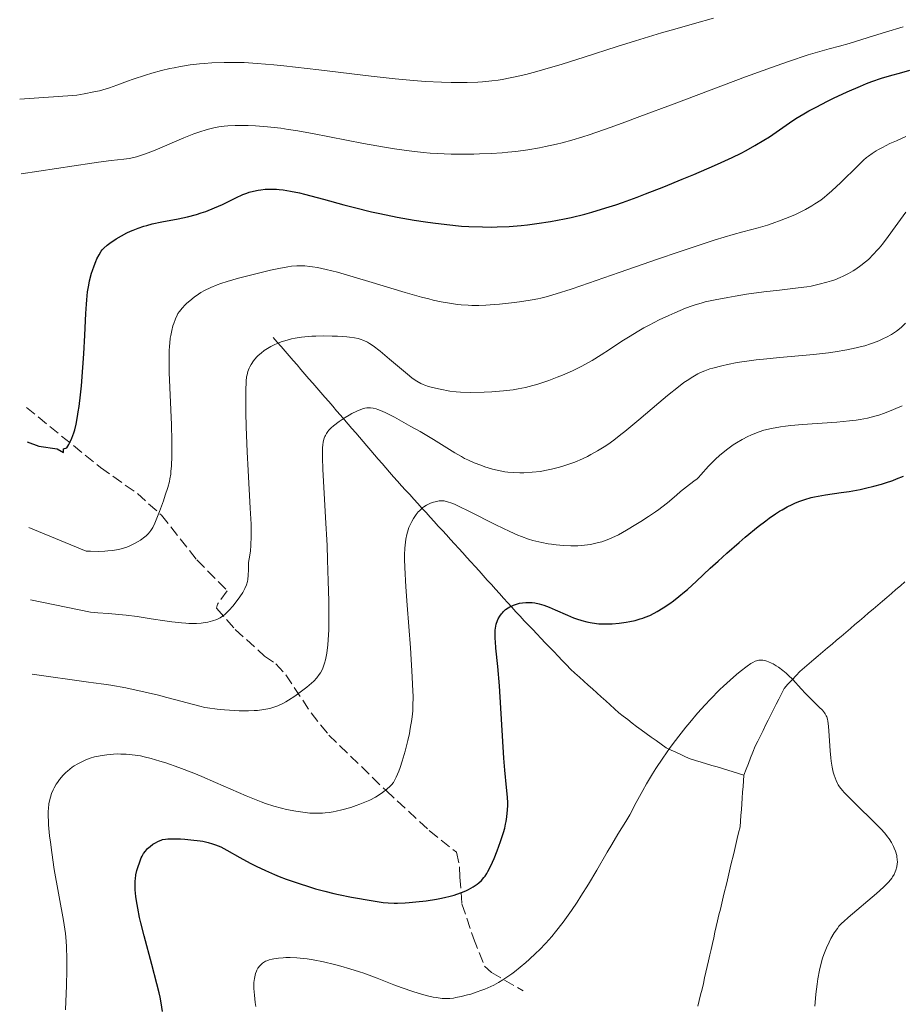
# Model space of a CAD drawing. Units: metres. Extents: x 647686 to 651131, y 4762412 to 4764800.
# Drawn here: x 647701 to 647843, y 4763841 to 4763999 of the extents above; entities that cross this region are included whole.
import ezdxf

# ---------------------------------------------------------------- set-up
doc = ezdxf.new("R2010")
doc.units = ezdxf.units.M
doc.header["$MEASUREMENT"] = 0
doc.linetypes.add('DGN Style 3', pattern=[2.435891, 1.739922, -0.695969])
for name, color, linetype, lineweight in [('Barranco lineal', 142, 'DGN Style 3', 13), ('Curva de nivel directora', 30, 'Continuous', 30), ('Curva de nivel intermedia', 30, 'Continuous', 0), ('Senda', 7, 'DGN Style 3', 0)]:
    doc.layers.add(name, color=color, linetype=linetype, lineweight=lineweight)

msp = doc.modelspace()

# ---------------------------------------------------------------- linework, layer by layer
at = {"layer": 'Barranco lineal', "color": 142, "linetype": 'DGN Style 3', "lineweight": 13}
for points in [[(647741.9, 4763947.79, 965.36), (647742.54, 4763947.05, 964.99), (647743.18, 4763946.32, 964.59), (647743.81, 4763945.58, 964.18), (647744.45, 4763944.85, 963.75), (647745.09, 4763944.11, 963.33), (647745.73, 4763943.37, 962.96), (647746.36, 4763942.64, 962.61), (647747, 4763941.9, 962.28), (647747.64, 4763941.17, 961.96), (647748.28, 4763940.43, 961.59), (647748.91, 4763939.7, 961.29), (647749.55, 4763938.96, 961.07), (647750.19, 4763938.22, 960.83), (647750.83, 4763937.49, 960.61), (647751.46, 4763936.75, 960.41), (647752.1, 4763936.02, 960.23), (647752.74, 4763935.28, 960.05), (647753.35, 4763934.57, 959.88), (647753.95, 4763933.87, 959.71), (647754.56, 4763933.16, 959.5), (647755.17, 4763932.45, 959.34), (647755.77, 4763931.75, 959.15), (647756.38, 4763931.04, 958.95), (647756.98, 4763930.34, 958.83), (647757.59, 4763929.63, 958.71), (647758.2, 4763928.92, 958.58), (647758.8, 4763928.22, 958.46), (647759.41, 4763927.51, 958.27), (647760.02, 4763926.8, 958.03), (647760.62, 4763926.1, 957.79), (647761.23, 4763925.39, 957.54), (647761.89, 4763924.67, 957.26), (647762.54, 4763923.95, 956.84), (647763.2, 4763923.23, 956.34), (647763.86, 4763922.51, 955.87), (647764.51, 4763921.78, 955.47), (647765.17, 4763921.06, 955.14), (647765.83, 4763920.34, 954.86), (647766.48, 4763919.62, 954.61), (647767.14, 4763918.9, 954.33), (647767.79, 4763918.18, 954.08), (647768.45, 4763917.46, 953.9), (647769.11, 4763916.74, 953.69), (647769.76, 4763916.02, 953.44), (647770.42, 4763915.3, 953.22), (647771.08, 4763914.58, 952.96), (647771.73, 4763913.85, 952.7), (647772.39, 4763913.13, 952.5), (647773.05, 4763912.41, 952.28), (647773.7, 4763911.69, 952.07), (647774.36, 4763910.97, 951.89), (647775.02, 4763910.24, 951.59), (647775.67, 4763909.51, 951.35), (647776.33, 4763908.77, 951.13), (647776.99, 4763908.04, 950.91), (647777.64, 4763907.31, 950.69), (647778.3, 4763906.58, 950.51), (647778.96, 4763905.85, 950.35), (647779.62, 4763905.11, 950.08), (647780.27, 4763904.38, 949.9), (647780.93, 4763903.65, 949.63), (647781.61, 4763902.94, 949.44), (647782.29, 4763902.23, 949.26), (647782.96, 4763901.52, 949.08), (647783.64, 4763900.81, 948.92), (647784.32, 4763900.1, 948.75), (647785, 4763899.39, 948.6), (647785.67, 4763898.67, 948.54), (647786.35, 4763897.96, 948.33), (647787.03, 4763897.25, 948.09), (647787.71, 4763896.54, 947.89), (647788.38, 4763895.83, 947.75), (647789.06, 4763895.12, 947.61), (647789.74, 4763894.41, 947.41), (647790.44, 4763893.78, 947.26), (647791.15, 4763893.14, 947.15), (647791.85, 4763892.51, 947.03), (647792.56, 4763891.87, 946.9), (647793.26, 4763891.24, 946.8), (647793.97, 4763890.6, 946.73), (647794.67, 4763889.97, 946.63), (647795.38, 4763889.33, 946.51), (647796.08, 4763888.7, 946.39), (647796.79, 4763888.06, 946.3), (647797.49, 4763887.43, 946.22), (647798.21, 4763886.87, 946.15), (647798.93, 4763886.32, 946.04), (647799.64, 4763885.76, 945.92), (647800.36, 4763885.21, 945.82), (647801.08, 4763884.65, 945.7), (647801.89, 4763884.08, 945.55), (647802.7, 4763883.5, 945.42), (647803.51, 4763882.93, 945.29), (647804.32, 4763882.35, 945.17), (647805.13, 4763881.78, 945.05), (647805.9, 4763881.42, 944.94), (647806.67, 4763881.06, 944.83), (647807.45, 4763880.71, 944.67), (647808.22, 4763880.35, 944.51), (647808.99, 4763879.99, 944.38)], [(647843.53, 4763908.49, 946.47), (647842.8, 4763907.86, 946.39), (647842.08, 4763907.23, 946.31), (647841.36, 4763906.6, 946.25), (647840.62, 4763905.97, 946.21), (647839.89, 4763905.35, 946.16), (647839.15, 4763904.72, 946.1), (647838.42, 4763904.1, 946.05), (647837.68, 4763903.47, 945.99), (647836.94, 4763902.84, 945.95), (647836.21, 4763902.22, 945.89), (647835.47, 4763901.59, 945.84), (647834.74, 4763900.97, 945.78), (647834, 4763900.34, 945.73), (647833.26, 4763899.71, 945.66), (647832.53, 4763899.09, 945.59), (647831.79, 4763898.46, 945.52), (647831.06, 4763897.84, 945.46), (647830.32, 4763897.21, 945.37), (647829.58, 4763896.58, 945.32), (647828.85, 4763895.96, 945.28), (647828.11, 4763895.33, 945.24), (647827.38, 4763894.71, 945.17), (647826.64, 4763894.08, 945.12), (647826, 4763893.39, 945.07), (647825.36, 4763892.7, 944.97), (647824.71, 4763892, 944.89), (647824.07, 4763891.31, 944.81), (647823.65, 4763890.47, 944.72), (647823.22, 4763889.62, 944.65), (647822.8, 4763888.78, 944.58), (647822.38, 4763887.93, 944.53), (647821.96, 4763887.09, 944.46), (647821.53, 4763886.24, 944.44), (647821.11, 4763885.4, 944.35), (647820.69, 4763884.55, 944.27), (647820.27, 4763883.71, 944.18), (647819.84, 4763882.86, 944.06), (647819.42, 4763882.02, 943.96), (647819.06, 4763881.1, 943.84), (647818.7, 4763880.17, 943.76), (647818.34, 4763879.25, 943.7), (647817.98, 4763878.32, 943.64), (647817.62, 4763877.4, 943.6)], [(647808.99, 4763879.99, 944.38), (647809.85, 4763879.73, 944.18), (647810.72, 4763879.47, 944.01), (647811.58, 4763879.21, 943.87), (647812.44, 4763878.95, 943.78), (647813.3, 4763878.7, 943.72), (647814.17, 4763878.44, 943.66), (647815.03, 4763878.18, 943.55), (647815.89, 4763877.92, 943.53), (647816.76, 4763877.66, 943.56), (647817.62, 4763877.4, 943.6)], [(647817.62, 4763877.4, 943.6), (647817.55, 4763876.47, 943.6), (647817.48, 4763875.54, 943.57), (647817.41, 4763874.62, 943.49), (647817.34, 4763873.69, 943.39), (647817.28, 4763872.76, 943.3), (647817.21, 4763871.83, 943.2), (647817.14, 4763870.91, 943.1), (647817.07, 4763869.98, 943.02), (647817, 4763869.05, 942.96), (647816.77, 4763868.11, 942.9), (647816.55, 4763867.16, 942.84), (647816.32, 4763866.22, 942.78), (647816.09, 4763865.27, 942.72), (647815.87, 4763864.33, 942.67), (647815.64, 4763863.38, 942.59), (647815.42, 4763862.44, 942.48), (647815.19, 4763861.5, 942.39), (647814.96, 4763860.55, 942.29), (647814.74, 4763859.61, 942.15), (647814.51, 4763858.66, 942.04), (647814.28, 4763857.72, 941.94), (647814.06, 4763856.77, 941.83), (647813.83, 4763855.83, 941.76), (647813.61, 4763854.88, 941.74), (647813.38, 4763853.94, 941.67), (647813.17, 4763853.02, 941.6), (647812.96, 4763852.1, 941.51), (647812.76, 4763851.19, 941.43), (647812.55, 4763850.27, 941.37), (647812.34, 4763849.35, 941.29), (647812.14, 4763848.44, 941.21), (647811.93, 4763847.52, 941.14), (647811.72, 4763846.6, 941.12), (647811.51, 4763845.68, 941.1), (647811.3, 4763844.76, 941.07), (647811.1, 4763843.85, 941.02), (647810.89, 4763842.93, 940.96), (647810.65, 4763842.02, 940.9), (647810.42, 4763841.1, 940.83), (647810.18, 4763840.19, 940.72)]]:
    msp.add_polyline3d(points, dxfattribs=at)
at = {"layer": 'Curva de nivel directora', "color": 30, "linetype": 'Continuous', "lineweight": 30, "flags": 128}
for points, elevation in [([(647793.15, 4763967.95), (647795.41, 4763968.64), (647796.99, 4763969.16), (647798.09, 4763969.54), (647800.42, 4763970.39), (647801.81, 4763970.92), (647804.73, 4763972.06), (647807.66, 4763973.25), (647809.54, 4763974.03), (647812.89, 4763975.46), (647813.94, 4763975.94), (647815.73, 4763976.76), (647817.17, 4763977.47), (647817.99, 4763977.89), (647819.4, 4763978.68), (647820.83, 4763979.53), (647821.71, 4763980.09), (647822.27, 4763980.46), (647823.34, 4763981.2), (647824.95, 4763982.36), (647825.96, 4763983.03), (647827.25, 4763983.8), (647828.04, 4763984.24), (647829.24, 4763984.88), (647831.06, 4763985.8), (647832.03, 4763986.28), (647834.24, 4763987.32), (647836.36, 4763988.26), (647837.33, 4763988.66), (647838.22, 4763989), (647839.76, 4763989.54), (647841.03, 4763989.92), (647843.03, 4763990.45), (647844.31, 4763990.83)], 975), ([(647702.3, 4763930.99), (647704.18, 4763930.32), (647707.13, 4763929.9), (647708.16, 4763929.3), (647708.18, 4763929.9), (647708.72, 4763930.06), (647709.02, 4763930.56), (647709.19, 4763930.9), (647709.5, 4763931.61), (647709.81, 4763932.44), (647709.96, 4763932.94), (647710.19, 4763933.87), (647710.42, 4763935.09), (647710.54, 4763935.84), (647710.66, 4763936.67), (647710.89, 4763938.59), (647711.03, 4763940), (647711.29, 4763942.96), (647711.45, 4763945.16), (647711.6, 4763948.19), (647711.75, 4763951.68), (647711.84, 4763953.18), (647711.9, 4763953.86), (647712.04, 4763955.12), (647712.22, 4763956.24), (647712.36, 4763956.92), (647712.67, 4763958.14), (647712.8, 4763958.56), (647713.07, 4763959.34), (647713.35, 4763960.02), (647713.53, 4763960.43), (647713.88, 4763961.12), (647714.21, 4763961.66), (647714.38, 4763961.88), (647714.65, 4763962.19), (647715.16, 4763962.64), (647715.6, 4763962.97), (647716.64, 4763963.67), (647717.5, 4763964.17), (647718.37, 4763964.63), (647718.96, 4763964.9), (647719.36, 4763965.07), (647720.19, 4763965.39), (647721.09, 4763965.69), (647721.59, 4763965.84), (647722.43, 4763966.06), (647723.97, 4763966.4), (647726.61, 4763966.91), (647728.08, 4763967.23), (647729.58, 4763967.61), (647730.32, 4763967.84), (647731.04, 4763968.09), (647732.43, 4763968.64), (647733.72, 4763969.21), (647735.86, 4763970.25), (647737.01, 4763970.78), (647737.63, 4763971.03), (647738, 4763971.16), (647738.72, 4763971.36), (647739.49, 4763971.51), (647739.91, 4763971.57), (647740.58, 4763971.64), (647741.3, 4763971.67), (647741.69, 4763971.68), (647742.43, 4763971.65), (647742.83, 4763971.62), (647743.49, 4763971.55), (647744.66, 4763971.35), (647746.1, 4763971.05), (647746.95, 4763970.84), (647750, 4763970.03), (647753.23, 4763969.15), (647754.97, 4763968.69), (647757.68, 4763968.03), (647759.06, 4763967.72), (647761.84, 4763967.16), (647764.59, 4763966.67), (647766.39, 4763966.39), (647767.56, 4763966.23), (647769.82, 4763965.95), (647772.2, 4763965.73), (647773.34, 4763965.66), (647775.54, 4763965.58), (647776.98, 4763965.57), (647777.94, 4763965.59), (647779.86, 4763965.68), (647781.8, 4763965.84), (647782.79, 4763965.94), (647784.28, 4763966.12), (647786.51, 4763966.46), (647788.74, 4763966.88), (647789.85, 4763967.12), (647792.04, 4763967.65), (647793.15, 4763967.95)], 975), ([(647808.54, 4763907.26), (647809.99, 4763908.58), (647812.19, 4763910.66), (647813.46, 4763911.83), (647814.87, 4763913.09), (647816.85, 4763914.82), (647817.84, 4763915.65), (647819.93, 4763917.37), (647821.14, 4763918.31), (647821.7, 4763918.71), (647822.72, 4763919.43), (647823.36, 4763919.84), (647823.77, 4763920.09), (647824.58, 4763920.54), (647825.39, 4763920.95), (647825.8, 4763921.14), (647826.43, 4763921.39), (647827.4, 4763921.74), (647828.43, 4763922.03), (647828.98, 4763922.16), (647829.54, 4763922.27), (647830.72, 4763922.47), (647833.25, 4763922.84), (647834.56, 4763923.04), (647836.33, 4763923.36), (647837.2, 4763923.55), (647838.51, 4763923.86), (647839.77, 4763924.21), (647840.39, 4763924.4), (647841.59, 4763924.81), (647842.17, 4763925.03), (647843.3, 4763925.49)], 950), ([(647757.96, 4763857.18), (647759.57, 4763856.91), (647760.37, 4763856.82), (647761.33, 4763856.78), (647761.9, 4763856.79), (647763.11, 4763856.84), (647763.78, 4763856.88), (647764.84, 4763856.98), (647766.51, 4763857.17), (647768.17, 4763857.42), (647768.95, 4763857.56), (647769.69, 4763857.73), (647770.16, 4763857.84), (647771.03, 4763858.08), (647771.44, 4763858.21), (647772.2, 4763858.49), (647772.89, 4763858.77), (647773.31, 4763858.97), (647774.06, 4763859.38), (647774.71, 4763859.82), (647775, 4763860.06), (647775.4, 4763860.45), (647775.78, 4763860.89), (647775.97, 4763861.14), (647776.24, 4763861.56), (647776.42, 4763861.86), (647776.79, 4763862.55), (647777.17, 4763863.35), (647777.43, 4763863.94), (647777.94, 4763865.2), (647778.48, 4763866.68), (647778.94, 4763868.14), (647779.13, 4763868.84), (647779.28, 4763869.49), (647779.37, 4763869.9), (647779.5, 4763870.69), (647779.6, 4763871.78), (647779.62, 4763872.47), (647779.62, 4763872.92), (647779.58, 4763873.82), (647779.44, 4763875.4), (647779.17, 4763878.19), (647779.01, 4763880.11), (647778.28, 4763891.74), (647778.02, 4763894.84), (647777.73, 4763897.81), (647777.63, 4763898.88), (647777.6, 4763899.33), (647777.58, 4763900.09), (647777.6, 4763900.7), (647777.64, 4763901.05), (647777.78, 4763901.67), (647777.98, 4763902.26), (647778.11, 4763902.54), (647778.34, 4763902.95), (647778.61, 4763903.34), (647778.77, 4763903.52), (647778.93, 4763903.69), (647779.29, 4763904.01), (647779.69, 4763904.29), (647779.97, 4763904.46), (647780.56, 4763904.74), (647781.17, 4763904.95), (647781.49, 4763905.04), (647781.99, 4763905.12), (647782.52, 4763905.17), (647782.79, 4763905.18), (647783.57, 4763905.14), (647783.99, 4763905.09), (647784.68, 4763904.94), (647785.45, 4763904.72), (647785.87, 4763904.57), (647786.31, 4763904.39), (647787.27, 4763903.99), (647789.26, 4763903.1), (647790.22, 4763902.7), (647790.68, 4763902.53), (647791.54, 4763902.24), (647792.35, 4763902.03), (647792.87, 4763901.92), (647793.9, 4763901.78), (647794.29, 4763901.74), (647795.07, 4763901.7), (647795.87, 4763901.7), (647796.41, 4763901.72), (647797.53, 4763901.82), (647798.68, 4763901.98), (647799.26, 4763902.09), (647800.11, 4763902.28), (647800.94, 4763902.51), (647801.34, 4763902.63), (647801.72, 4763902.77), (647802.46, 4763903.07), (647803.18, 4763903.43), (647803.65, 4763903.69), (647804.64, 4763904.3), (647805.71, 4763905.02), (647806.28, 4763905.43), (647807.16, 4763906.1), (647808.07, 4763906.85), (647808.54, 4763907.26)], 950), ([(647724.07, 4763839.36), (647723.87, 4763840.75), (647723.69, 4763841.67), (647723.54, 4763842.33), (647723.18, 4763843.8), (647722.36, 4763846.93), (647721.13, 4763851.53), (647720.62, 4763853.59), (647720.41, 4763854.48), (647720.09, 4763855.99), (647719.88, 4763857.18), (647719.79, 4763857.84), (647719.7, 4763858.9), (647719.67, 4763859.84), (647719.69, 4763860.38), (647719.72, 4763860.71), (647719.82, 4763861.34), (647719.97, 4763862.05), (647720.1, 4763862.52), (647720.42, 4763863.45), (647720.66, 4763864.05), (647720.8, 4763864.34), (647721.05, 4763864.76), (647721.34, 4763865.16), (647721.5, 4763865.36), (647721.69, 4763865.55), (647722.1, 4763865.92), (647722.54, 4763866.25), (647722.84, 4763866.45), (647723.44, 4763866.77), (647723.87, 4763866.94), (647724.09, 4763867), (647724.57, 4763867.09), (647724.93, 4763867.13), (647725.82, 4763867.14), (647726.99, 4763867.11), (647727.65, 4763867.07), (647728.66, 4763866.99), (647730.14, 4763866.81), (647730.59, 4763866.73), (647731.41, 4763866.56), (647732.15, 4763866.35), (647732.62, 4763866.19), (647733.48, 4763865.82), (647734.43, 4763865.33), (647736.5, 4763864.12), (647738.2, 4763863.2), (647739.15, 4763862.72), (647740.66, 4763862.01), (647742.08, 4763861.4), (647742.83, 4763861.09), (647743.99, 4763860.64), (647745.89, 4763859.97), (647747.75, 4763859.39), (647748.71, 4763859.1), (647750.19, 4763858.7), (647751.67, 4763858.34), (647752.4, 4763858.17), (647754.5, 4763857.76), (647757.96, 4763857.18)], 950)]:
    msp.add_lwpolyline(points, dxfattribs=dict(at, elevation=elevation))
at = {"layer": 'Curva de nivel intermedia', "color": 30, "linetype": 'Continuous', "lineweight": 0, "flags": 128}
for points, elevation in [([(647701.11, 4763986.14), (647709.63, 4763986.72), (647710.31, 4763986.81), (647711.46, 4763987), (647713.04, 4763987.31), (647713.94, 4763987.51), (647714.5, 4763987.66), (647715.56, 4763987.98), (647716.76, 4763988.41), (647718.47, 4763989.05), (647719.39, 4763989.38), (647721.36, 4763990.03), (647722.38, 4763990.34), (647723.93, 4763990.75), (647725.28, 4763991.07), (647725.96, 4763991.21), (647726.98, 4763991.4), (647728.55, 4763991.64), (647730.02, 4763991.81), (647730.79, 4763991.88), (647732.01, 4763991.97), (647734, 4763992.04), (647736.02, 4763992.05), (647737.22, 4763992.02), (647739.34, 4763991.9), (647742, 4763991.68), (647743.58, 4763991.52), (647749.23, 4763990.86), (647757.63, 4763989.85), (647761.52, 4763989.42), (647763.27, 4763989.25), (647766.36, 4763989), (647768.98, 4763988.86), (647770.5, 4763988.82), (647771.42, 4763988.81), (647773.11, 4763988.82), (647774.8, 4763988.88), (647775.59, 4763988.94), (647777.08, 4763989.08), (647778.06, 4763989.22), (647778.71, 4763989.32), (647780.04, 4763989.57), (647780.83, 4763989.74), (647782.51, 4763990.13), (647784.32, 4763990.6), (647785.61, 4763990.96), (647788.4, 4763991.79), (647791.92, 4763992.89), (647797.25, 4763994.59), (647800.18, 4763995.51), (647804.35, 4763996.79), (647806.48, 4763997.42), (647809.67, 4763998.33), (647812.75, 4763999.17)], 985), ([(647701.37, 4763974.11), (647712.69, 4763975.86), (647713.77, 4763976.02), (647715.81, 4763976.28), (647717.86, 4763976.5), (647718.7, 4763976.62), (647719.49, 4763976.77), (647719.89, 4763976.87), (647720.73, 4763977.13), (647721.36, 4763977.35), (647722.88, 4763977.96), (647727.54, 4763979.91), (647729.15, 4763980.54), (647729.91, 4763980.82), (647731.29, 4763981.26), (647731.93, 4763981.43), (647732.35, 4763981.53), (647733.17, 4763981.69), (647734, 4763981.8), (647734.57, 4763981.86), (647735.77, 4763981.92), (647737.12, 4763981.93), (647737.85, 4763981.91), (647739.02, 4763981.86), (647740.96, 4763981.71), (647743.14, 4763981.45), (647744.32, 4763981.28), (647745.56, 4763981.09), (647748.19, 4763980.62), (647756.41, 4763979.01), (647759.79, 4763978.41), (647761.4, 4763978.15), (647763.75, 4763977.83), (647766.03, 4763977.58), (647767.15, 4763977.48), (647768.28, 4763977.41), (647770.51, 4763977.31), (647772.71, 4763977.28), (647774.15, 4763977.29), (647775.09, 4763977.32), (647776.95, 4763977.4), (647778.74, 4763977.53), (647779.62, 4763977.6), (647780.92, 4763977.74), (647782.84, 4763978), (647784.75, 4763978.32), (647785.71, 4763978.51), (647787.45, 4763978.89), (647788.38, 4763979.13), (647789.92, 4763979.55), (647791.7, 4763980.1), (647792.7, 4763980.42), (647796.28, 4763981.65), (647798.44, 4763982.43), (647800.89, 4763983.33), (647806.39, 4763985.39), (647817.89, 4763989.71), (647822.79, 4763991.5), (647824.8, 4763992.21), (647827.96, 4763993.26), (647830.21, 4763993.93), (647831.33, 4763994.23), (647833, 4763994.66), (647834.57, 4763995.1), (647838.46, 4763996.33), (647840.38, 4763996.91), (647843.24, 4763997.78)], 980), ([(647784.95, 4763954.11), (647785.79, 4763954.32), (647787.44, 4763954.81), (647789.83, 4763955.59), (647791.39, 4763956.12), (647797.54, 4763958.26), (647803.9, 4763960.47), (647807.02, 4763961.54), (647811.22, 4763962.94), (647812.99, 4763963.5), (647815.89, 4763964.36), (647817.44, 4763964.79), (647819.89, 4763965.44), (647821.42, 4763965.88), (647822.17, 4763966.12), (647823.62, 4763966.65), (647825.02, 4763967.22), (647825.91, 4763967.61), (647826.47, 4763967.88), (647827.52, 4763968.4), (647828.57, 4763968.99), (647829.05, 4763969.29), (647829.97, 4763969.91), (647830.57, 4763970.36), (647830.96, 4763970.67), (647831.77, 4763971.38), (647833.23, 4763972.75), (647835.92, 4763975.44), (647836.86, 4763976.33), (647837.36, 4763976.76), (647837.66, 4763976.99), (647838.25, 4763977.41), (647838.9, 4763977.83), (647839.27, 4763978.04), (647839.91, 4763978.39), (647841.12, 4763978.99), (647842.14, 4763979.44), (647843.65, 4763980.13)], 970), ([(647770.32, 4763939.18), (647771.34, 4763939.05), (647772.02, 4763939), (647773.63, 4763938.97), (647775.82, 4763939.01), (647777.05, 4763939.06), (647778.92, 4763939.2), (647780.51, 4763939.38), (647781.29, 4763939.51), (647782.47, 4763939.74), (647783.67, 4763940.05), (647784.3, 4763940.23), (647784.94, 4763940.44), (647786.26, 4763940.9), (647787.59, 4763941.4), (647788.45, 4763941.75), (647790.03, 4763942.44), (647791.56, 4763943.19), (647792.52, 4763943.71), (647793.19, 4763944.1), (647794.66, 4763945.02), (647795.98, 4763945.88), (647797.98, 4763947.18), (647799.05, 4763947.85), (647800.7, 4763948.85), (647801.54, 4763949.33), (647802.37, 4763949.78), (647804, 4763950.62), (647805.56, 4763951.35), (647806.53, 4763951.78), (647808.24, 4763952.49), (647809.3, 4763952.89), (647809.78, 4763953.05), (647810.73, 4763953.34), (647811.39, 4763953.51), (647812.98, 4763953.85), (647815.04, 4763954.24), (647816.21, 4763954.45), (647818.06, 4763954.75), (647820.83, 4763955.14), (647823.36, 4763955.43), (647826.36, 4763955.76), (647827.75, 4763955.96), (647828.43, 4763956.08), (647829.73, 4763956.36), (647830.96, 4763956.68), (647831.73, 4763956.92), (647832.22, 4763957.09), (647833.13, 4763957.44), (647833.6, 4763957.65), (647834.45, 4763958.07), (647835.19, 4763958.5), (647835.64, 4763958.79), (647836.43, 4763959.36), (647837.18, 4763959.96), (647837.64, 4763960.35), (647838.49, 4763961.19), (647839.07, 4763961.82), (647839.38, 4763962.18), (647839.9, 4763962.82), (647840.81, 4763964.03), (647841.94, 4763965.61), (647843.66, 4763967.97)], 965), ([(647702.6, 4763917.23), (647711.78, 4763913.42), (647712.49, 4763913.39), (647713.72, 4763913.38), (647714.8, 4763913.42), (647715.31, 4763913.46), (647716.02, 4763913.54), (647717.01, 4763913.71), (647717.46, 4763913.81), (647718.32, 4763914.07), (647718.72, 4763914.23), (647719.47, 4763914.57), (647720.15, 4763914.95), (647720.55, 4763915.2), (647721.23, 4763915.7), (647721.44, 4763915.88), (647721.79, 4763916.21), (647722.07, 4763916.53), (647722.23, 4763916.75), (647722.52, 4763917.25), (647722.84, 4763917.93), (647723.07, 4763918.47), (647723.6, 4763919.82), (647724.23, 4763921.51), (647724.53, 4763922.4), (647724.93, 4763923.65), (647725.19, 4763924.61), (647725.29, 4763925.07), (647725.4, 4763925.8), (647725.45, 4763926.21), (647725.51, 4763927.14), (647725.57, 4763928.7), (647725.58, 4763929.62), (647725.58, 4763931.15), (647725.52, 4763933.74), (647725.16, 4763942.18), (647725.13, 4763944.4), (647725.16, 4763945.65), (647725.2, 4763946.4), (647725.24, 4763946.86), (647725.34, 4763947.7), (647725.41, 4763948.14), (647725.57, 4763948.94), (647725.76, 4763949.65), (647725.89, 4763950.07), (647726.16, 4763950.79), (647726.43, 4763951.38), (647726.57, 4763951.64), (647726.8, 4763952), (647727.23, 4763952.54), (647727.72, 4763953.05), (647728, 4763953.32), (647728.46, 4763953.72), (647729.19, 4763954.3), (647729.88, 4763954.79), (647730.25, 4763955.02), (647730.84, 4763955.35), (647731.84, 4763955.83), (647732.89, 4763956.25), (647733.49, 4763956.47), (647734.5, 4763956.8), (647736.31, 4763957.33), (647738.48, 4763957.9), (647741.48, 4763958.62), (647742.8, 4763958.9), (647744.24, 4763959.16), (647744.86, 4763959.25), (647745.7, 4763959.31), (647746.11, 4763959.33), (647746.96, 4763959.3), (647747.78, 4763959.24), (647748.24, 4763959.18), (647749.01, 4763959.06), (647750.43, 4763958.76), (647752.24, 4763958.3), (647753.32, 4763958), (647757.27, 4763956.82), (647763.11, 4763955.05), (647765.77, 4763954.3), (647766.93, 4763954), (647767.65, 4763953.82), (647768.94, 4763953.54), (647770.6, 4763953.24), (647771.56, 4763953.12), (647772.15, 4763953.06), (647773.25, 4763952.99), (647773.83, 4763952.97), (647774.97, 4763952.96), (647776.08, 4763953), (647776.81, 4763953.04), (647778.32, 4763953.17), (647780.71, 4763953.43), (647781.9, 4763953.58), (647783.56, 4763953.84), (647784.47, 4763954), (647784.95, 4763954.11)], 970), ([(647778.43, 4763926.33), (647779.17, 4763926.2), (647779.64, 4763926.13), (647780.55, 4763926.05), (647781.56, 4763926.02), (647782.23, 4763926.02), (647783.56, 4763926.1), (647784.89, 4763926.26), (647785.58, 4763926.37), (647786.68, 4763926.6), (647787.74, 4763926.87), (647788.3, 4763927.03), (647789.14, 4763927.29), (647790.41, 4763927.75), (647791.65, 4763928.28), (647792.45, 4763928.67), (647792.98, 4763928.95), (647794.04, 4763929.55), (647795.12, 4763930.21), (647795.71, 4763930.6), (647796.67, 4763931.3), (647797.81, 4763932.17), (647798.46, 4763932.69), (647800.7, 4763934.56), (647803.91, 4763937.28), (647805.34, 4763938.48), (647807.07, 4763939.86), (647807.97, 4763940.53), (647808.49, 4763940.89), (647809.4, 4763941.48), (647810.23, 4763941.95), (647810.65, 4763942.16), (647811.34, 4763942.45), (647812.14, 4763942.73), (647812.6, 4763942.87), (647814.07, 4763943.26), (647814.97, 4763943.46), (647816.56, 4763943.75), (647818.49, 4763944.04), (647819.59, 4763944.18), (647820.79, 4763944.31), (647823.4, 4763944.57), (647828.8, 4763945.08), (647831.24, 4763945.35), (647832.31, 4763945.49), (647834.17, 4763945.8), (647835.69, 4763946.12), (647836.56, 4763946.33), (647837.08, 4763946.48), (647838.01, 4763946.78), (647838.49, 4763946.94), (647839.34, 4763947.27), (647840.09, 4763947.61), (647840.54, 4763947.83), (647841.34, 4763948.28), (647842.14, 4763948.82), (647842.63, 4763949.21), (647842.95, 4763949.48), (647843.59, 4763950.08)], 960), ([(647702.85, 4763905.61), (647712.49, 4763903.61), (647713.7, 4763903.52), (647715.32, 4763903.37), (647718.25, 4763903.14), (647720.02, 4763902.92), (647722.27, 4763902.55), (647724.47, 4763902.19), (647725.57, 4763902.04), (647727.13, 4763901.86), (647727.85, 4763901.81), (647728.31, 4763901.79), (647729.16, 4763901.78), (647729.56, 4763901.8), (647730.3, 4763901.85), (647730.97, 4763901.94), (647731.38, 4763902.01), (647732.12, 4763902.19), (647732.83, 4763902.44), (647733.15, 4763902.59), (647733.35, 4763902.7), (647733.74, 4763902.94), (647734.1, 4763903.22), (647734.34, 4763903.43), (647734.83, 4763903.92), (647735.4, 4763904.57), (647735.79, 4763905.05), (647736.52, 4763906.05), (647736.99, 4763906.77), (647737.19, 4763907.11), (647737.35, 4763907.43), (647737.6, 4763908.01), (647737.76, 4763908.53), (647737.83, 4763908.87), (647737.89, 4763909.56), (647737.91, 4763910.42), (647737.94, 4763911.6), (647738, 4763912.17), (647738.22, 4763913.41), (647738.31, 4763914.37), (647738.36, 4763915.77), (647738.36, 4763916.69), (647738.33, 4763917.77), (647738.21, 4763920.35), (647737.86, 4763926.37), (647737.69, 4763929.39), (647737.53, 4763933.43), (647737.48, 4763935.72), (647737.47, 4763937.05), (647737.48, 4763939.19), (647737.55, 4763940.77), (647737.62, 4763941.45), (647737.68, 4763941.79), (647737.82, 4763942.34), (647738.01, 4763942.84), (647738.12, 4763943.09), (647738.33, 4763943.47), (647738.73, 4763944.06), (647739.2, 4763944.61), (647739.48, 4763944.88), (647739.94, 4763945.29), (647740.45, 4763945.69), (647740.72, 4763945.88), (647741.51, 4763946.35), (647741.94, 4763946.57), (647742.62, 4763946.87), (647743.36, 4763947.15), (647743.74, 4763947.27), (647744.85, 4763947.57), (647745.45, 4763947.7), (647746.42, 4763947.86), (647747.51, 4763947.97), (647748.1, 4763948.01), (647748.73, 4763948.03), (647750.04, 4763948.05), (647751.37, 4763948.03), (647752.22, 4763948), (647753.72, 4763947.91), (647754.18, 4763947.86), (647754.95, 4763947.76), (647755.55, 4763947.64), (647755.89, 4763947.55), (647756.49, 4763947.33), (647757.07, 4763947.04), (647757.4, 4763946.85), (647757.97, 4763946.47), (647759.1, 4763945.59), (647760.62, 4763944.31), (647762.84, 4763942.41), (647763.84, 4763941.6), (647764.26, 4763941.27), (647765, 4763940.76), (647765.64, 4763940.4), (647766.04, 4763940.22), (647766.31, 4763940.11), (647766.88, 4763939.93), (647767.98, 4763939.64), (647768.77, 4763939.46), (647770.32, 4763939.18)], 965), ([(647703.11, 4763893.64), (647712.2, 4763892.32), (647713, 4763892.24), (647714.62, 4763892.03), (647715.75, 4763891.86), (647718.2, 4763891.4), (647721.32, 4763890.72), (647723.43, 4763890.22), (647724.76, 4763889.89), (647727.05, 4763889.3), (647730.09, 4763888.46), (647730.88, 4763888.28), (647731.32, 4763888.2), (647732.89, 4763887.99), (647734.07, 4763887.88), (647735.66, 4763887.77), (647736.41, 4763887.74), (647737.93, 4763887.72), (647738.81, 4763887.76), (647739.36, 4763887.8), (647740.39, 4763887.92), (647741.04, 4763888.04), (647741.36, 4763888.12), (647741.86, 4763888.26), (647742.62, 4763888.54), (647743.45, 4763888.93), (647743.9, 4763889.17), (647744.37, 4763889.45), (647745.36, 4763890.09), (647746.03, 4763890.56), (647747.29, 4763891.51), (647748.08, 4763892.19), (647748.41, 4763892.5), (647748.93, 4763893.06), (647749.31, 4763893.55), (647749.51, 4763893.86), (647749.81, 4763894.44), (647750.06, 4763895.05), (647750.17, 4763895.38), (647750.32, 4763895.94), (647750.53, 4763897.02), (647750.69, 4763898.33), (647750.75, 4763899.17), (647750.82, 4763900.76), (647750.85, 4763902.82), (647750.85, 4763904.06), (647750.83, 4763905.45), (647750.75, 4763908.59), (647750.64, 4763912.02), (647750.55, 4763914.35), (647750.33, 4763918.84), (647749.88, 4763926.62), (647749.82, 4763928.45), (647749.81, 4763929.22), (647749.84, 4763930.11), (647749.88, 4763930.49), (647749.95, 4763931.01), (647750.1, 4763931.61), (647750.2, 4763931.88), (647750.28, 4763932.05), (647750.46, 4763932.37), (647750.68, 4763932.68), (647750.84, 4763932.87), (647751.23, 4763933.26), (647751.61, 4763933.6), (647752.5, 4763934.27), (647753.47, 4763934.91), (647754.13, 4763935.3), (647754.56, 4763935.54), (647755.34, 4763935.94), (647755.73, 4763936.12), (647756.41, 4763936.36), (647756.61, 4763936.41), (647756.98, 4763936.48), (647757.33, 4763936.5), (647757.55, 4763936.49), (647758, 4763936.42), (647758.48, 4763936.3), (647758.74, 4763936.21), (647759.17, 4763936.05), (647759.93, 4763935.71), (647761.4, 4763934.96), (647764.06, 4763933.5), (647765.53, 4763932.66), (647767.66, 4763931.39), (647771.13, 4763929.22), (647772.17, 4763928.63), (647772.68, 4763928.35), (647773.2, 4763928.1), (647774.25, 4763927.63), (647775.28, 4763927.24), (647775.94, 4763927.01), (647777.19, 4763926.63), (647778.43, 4763926.33)], 960), ([(647823.51, 4763933.43), (647824.32, 4763933.54), (647825.18, 4763933.64), (647827.05, 4763933.81), (647832.57, 4763934.19), (647834.59, 4763934.36), (647835.66, 4763934.49), (647836.3, 4763934.59), (647837.49, 4763934.83), (647838.68, 4763935.14), (647839.3, 4763935.32), (647840.24, 4763935.63), (647841.71, 4763936.19), (647843.1, 4763936.8)], 955), ([(647762.33, 4763878.62), (647762.66, 4763879.6), (647763.14, 4763881.22), (647763.56, 4763882.94), (647763.8, 4763884.1), (647763.94, 4763884.86), (647764.18, 4763886.32), (647764.29, 4763887.24), (647764.33, 4763887.73), (647764.38, 4763888.52), (647764.39, 4763889.99), (647764.32, 4763891.96), (647764.26, 4763893.19), (647763.96, 4763897.85), (647763.45, 4763904.75), (647763.24, 4763907.7), (647763.06, 4763910.78), (647763.01, 4763912.12), (647763.01, 4763912.8), (647763.06, 4763913.88), (647763.15, 4763914.88), (647763.23, 4763915.37), (647763.38, 4763916.11), (647763.6, 4763916.85), (647763.73, 4763917.22), (647764.02, 4763917.88), (647764.18, 4763918.2), (647764.45, 4763918.67), (647764.91, 4763919.34), (647765.24, 4763919.74), (647765.41, 4763919.93), (647765.68, 4763920.18), (647765.96, 4763920.42), (647766.15, 4763920.55), (647766.54, 4763920.8), (647767.11, 4763921.09), (647767.48, 4763921.23), (647768.16, 4763921.43), (647768.58, 4763921.51), (647768.78, 4763921.53), (647769.15, 4763921.53), (647769.4, 4763921.5), (647769.95, 4763921.37), (647770.63, 4763921.13), (647771.05, 4763920.96), (647771.81, 4763920.61), (647773.36, 4763919.86), (647777.72, 4763917.64), (647779.95, 4763916.56), (647781.24, 4763915.99), (647781.84, 4763915.75), (647782.96, 4763915.36), (647783.67, 4763915.14), (647784.15, 4763915.01), (647785.12, 4763914.79), (647786.13, 4763914.61), (647786.65, 4763914.53), (647787.43, 4763914.43), (647788.62, 4763914.32), (647789.79, 4763914.27), (647790.36, 4763914.27), (647790.91, 4763914.29), (647791.96, 4763914.37), (647792.96, 4763914.51), (647793.59, 4763914.63), (647793.99, 4763914.73), (647794.77, 4763914.94), (647795.6, 4763915.23), (647796.01, 4763915.39), (647796.85, 4763915.76), (647797.43, 4763916.06), (647798.74, 4763916.78), (647800.25, 4763917.68), (647801.06, 4763918.19), (647802.27, 4763918.97), (647803.41, 4763919.76), (647803.94, 4763920.14), (647804.43, 4763920.51), (647805.3, 4763921.21), (647806.76, 4763922.45), (647807.41, 4763923), (647808.39, 4763923.76), (647809.58, 4763924.66), (647810.09, 4763925.08), (647810.31, 4763925.29), (647810.71, 4763925.7), (647811.92, 4763927.07), (647812.63, 4763927.8), (647813.03, 4763928.2), (647813.7, 4763928.81), (647814.81, 4763929.72), (647815.88, 4763930.5), (647816.44, 4763930.86), (647817.32, 4763931.39), (647818.25, 4763931.87), (647818.73, 4763932.09), (647819.62, 4763932.46), (647820.09, 4763932.62), (647820.83, 4763932.86), (647822.07, 4763933.17), (647823.51, 4763933.43)], 955), ([(647764.38, 4763842.55), (647765.24, 4763842.29), (647766.48, 4763841.94), (647767.61, 4763841.68), (647768.12, 4763841.58), (647769.05, 4763841.45), (647769.48, 4763841.43), (647769.76, 4763841.42), (647770.31, 4763841.45), (647770.88, 4763841.51), (647771.28, 4763841.58), (647772.15, 4763841.76), (647773.15, 4763842.01), (647773.7, 4763842.16), (647774.57, 4763842.44), (647775.48, 4763842.77), (647775.95, 4763842.95), (647776.91, 4763843.38), (647777.39, 4763843.61), (647778.12, 4763844), (647778.84, 4763844.44), (647779.32, 4763844.74), (647780.27, 4763845.4), (647780.73, 4763845.75), (647781.65, 4763846.47), (647782.53, 4763847.22), (647783.09, 4763847.72), (647784.16, 4763848.72), (647784.72, 4763849.27), (647785.76, 4763850.36), (647786.72, 4763851.44), (647787.33, 4763852.17), (647788.52, 4763853.72), (647789.88, 4763855.61), (647790.79, 4763856.96), (647791.4, 4763857.9), (647792.61, 4763859.84), (647793.94, 4763862.1), (647795.6, 4763864.97), (647796.35, 4763866.24), (647797.36, 4763867.88), (647798.61, 4763869.9), (647799.25, 4763871.01), (647800.3, 4763872.95), (647801.37, 4763874.92), (647801.96, 4763875.97), (647802.93, 4763877.61), (647803.45, 4763878.44), (647804.58, 4763880.13), (647805.78, 4763881.83), (647806.6, 4763882.94), (647807.16, 4763883.67), (647808.28, 4763885.09), (647808.92, 4763885.86), (647810.17, 4763887.33), (647811.4, 4763888.7), (647812.2, 4763889.56), (647813.76, 4763891.14), (647814.32, 4763891.68), (647815.4, 4763892.68), (647816.4, 4763893.56), (647817.02, 4763894.07), (647818.12, 4763894.92), (647818.75, 4763895.34), (647819.03, 4763895.5), (647819.44, 4763895.7), (647819.84, 4763895.82), (647820.03, 4763895.86), (647820.43, 4763895.88), (647820.64, 4763895.86), (647820.97, 4763895.8), (647821.31, 4763895.71), (647821.55, 4763895.62), (647822.05, 4763895.4), (647822.31, 4763895.27), (647822.83, 4763894.97), (647823.18, 4763894.74), (647823.88, 4763894.23), (647824.39, 4763893.8), (647824.76, 4763893.46), (647825.47, 4763892.74), (647826.82, 4763891.24), (647827.5, 4763890.51), (647828.52, 4763889.49), (647829.75, 4763888.32), (647830.24, 4763887.82), (647830.57, 4763887.42), (647830.71, 4763887.22), (647830.87, 4763886.91), (647830.94, 4763886.74), (647831.05, 4763886.37), (647831.12, 4763886.06), (647831.22, 4763885.28), (647831.33, 4763883.72), (647831.48, 4763881.29), (647831.59, 4763880.14), (647831.65, 4763879.61), (647831.81, 4763878.66), (647832, 4763877.84), (647832.14, 4763877.36), (647832.44, 4763876.53)], 945), ([(647708.46, 4763839.59), (647708.58, 4763842.22), (647708.62, 4763843.5), (647708.67, 4763846.05), (647708.68, 4763847.81), (647708.63, 4763849.77), (647708.58, 4763850.64), (647708.47, 4763851.91), (647708.39, 4763852.57), (647708.17, 4763853.98), (647706.68, 4763862.18), (647706.26, 4763864.93), (647706.04, 4763866.6), (647705.92, 4763867.62), (647705.75, 4763869.37), (647705.72, 4763869.91), (647705.68, 4763870.83), (647705.69, 4763871.57), (647705.72, 4763872), (647705.82, 4763872.75), (647705.96, 4763873.48), (647706.05, 4763873.84), (647706.24, 4763874.41), (647706.49, 4763875.01), (647706.65, 4763875.33), (647706.99, 4763875.92), (647707.19, 4763876.22), (647707.52, 4763876.68), (647708.1, 4763877.37), (647708.54, 4763877.82), (647708.78, 4763878.04), (647709.16, 4763878.36), (647709.57, 4763878.66), (647709.85, 4763878.85), (647710.45, 4763879.21), (647710.87, 4763879.43), (647711.75, 4763879.83), (647712.43, 4763880.09), (647713.14, 4763880.3), (647713.5, 4763880.39), (647714.04, 4763880.51), (647715.13, 4763880.67), (647716.21, 4763880.76), (647716.91, 4763880.78), (647717.38, 4763880.77), (647718.26, 4763880.74), (647718.74, 4763880.7), (647719.66, 4763880.6), (647720.54, 4763880.46), (647721.11, 4763880.34), (647722.28, 4763880.06), (647723.64, 4763879.65), (647724.61, 4763879.34), (647726.71, 4763878.6), (647729.1, 4763877.68), (647730.43, 4763877.15), (647732.63, 4763876.22), (647737.57, 4763874.05), (647739.17, 4763873.39), (647739.93, 4763873.09), (647740.66, 4763872.83), (647742.01, 4763872.39), (647743.25, 4763872.05), (647744.04, 4763871.87), (647745.55, 4763871.58), (647747.05, 4763871.36), (647747.81, 4763871.28), (647748.59, 4763871.25), (647748.99, 4763871.24), (647749.81, 4763871.27), (647750.23, 4763871.31), (647750.89, 4763871.38), (647751.56, 4763871.49), (647752.03, 4763871.58), (647752.96, 4763871.8), (647754.36, 4763872.19), (647755.26, 4763872.49), (647755.84, 4763872.7), (647756.89, 4763873.13), (647757.42, 4763873.37), (647758.33, 4763873.84), (647759.08, 4763874.3), (647759.5, 4763874.59), (647760.19, 4763875.12), (647760.71, 4763875.59), (647760.94, 4763875.82), (647761.24, 4763876.22), (647761.53, 4763876.72), (647761.68, 4763877.03), (647762.11, 4763878.03), (647762.33, 4763878.62)], 955), ([(647832.44, 4763876.53), (647832.67, 4763876.05), (647832.79, 4763875.82), (647833.02, 4763875.47), (647833.47, 4763874.9), (647833.76, 4763874.58), (647834.5, 4763873.81), (647836.01, 4763872.32), (647838.26, 4763870.13), (647839.24, 4763869.16), (647839.64, 4763868.74), (647840.28, 4763868.04), (647840.74, 4763867.46), (647840.97, 4763867.13), (647841.34, 4763866.52), (647841.66, 4763865.91), (647841.8, 4763865.61), (647841.99, 4763865.15), (647842.2, 4763864.47), (647842.24, 4763864.25), (647842.3, 4763863.82), (647842.31, 4763863.4), (647842.3, 4763863.13), (647842.22, 4763862.6), (647842.07, 4763862.07), (647841.97, 4763861.8), (647841.78, 4763861.4), (647841.54, 4763861), (647841.4, 4763860.79), (647840.93, 4763860.21), (647840.63, 4763859.89), (647840.08, 4763859.35), (647838.95, 4763858.34), (647834.38, 4763854.48), (647833.67, 4763853.84), (647833.38, 4763853.57), (647832.91, 4763853.06), (647832.65, 4763852.72), (647832.14, 4763852), (647831.6, 4763851.08), (647831.31, 4763850.53), (647830.88, 4763849.6), (647830.47, 4763848.53), (647830.28, 4763847.94), (647830.1, 4763847.32), (647829.78, 4763845.99), (647829.53, 4763844.63), (647829.38, 4763843.74), (647829.17, 4763842.12), (647829.06, 4763840.78), (647829.04, 4763840.21)], 945), ([(647739.09, 4763840.16), (647739, 4763840.8), (647738.87, 4763841.96), (647738.8, 4763843.04), (647738.79, 4763843.64), (647738.8, 4763844), (647738.86, 4763844.65), (647738.97, 4763845.22), (647739.04, 4763845.48), (647739.18, 4763845.84), (647739.26, 4763846.01), (647739.44, 4763846.33), (647739.73, 4763846.71), (647739.9, 4763846.88), (647740.18, 4763847.12), (647740.5, 4763847.33), (647740.67, 4763847.42), (647740.86, 4763847.5), (647741.26, 4763847.65), (647741.7, 4763847.77), (647742.02, 4763847.83), (647742.72, 4763847.93), (647743.51, 4763847.99), (647743.93, 4763848.01), (647744.61, 4763848.01), (647745.71, 4763847.97), (647746.77, 4763847.88), (647747.35, 4763847.81), (647748.31, 4763847.67), (647749.99, 4763847.33), (647751.78, 4763846.9), (647752.75, 4763846.64), (647754.24, 4763846.21), (647755.75, 4763845.74), (647756.49, 4763845.49), (647758.61, 4763844.71), (647761.3, 4763843.66), (647762.62, 4763843.16), (647764.38, 4763842.55)], 945)]:
    msp.add_lwpolyline(points, dxfattribs=dict(at, elevation=elevation))
at = {"layer": 'Senda', "color": 7, "linetype": 'DGN Style 3', "lineweight": 0}
msp.add_polyline3d([(647702.18, 4763936.54, 975.32), (647714.12, 4763926.88, 973.16), (647720.04, 4763922.68, 971.36), (647723.9, 4763919.23, 970.06), (647729.63, 4763912.01, 967.75), (647734.51, 4763907.04, 966.01), (647732.92, 4763904.88, 965.59), (647732.79, 4763904.23, 965.42), (647735.8, 4763900.82, 963.36), (647740.5, 4763896.53, 961.93), (647742.29, 4763895.3, 961.35), (647743.94, 4763893.51, 960.75), (647748.01, 4763887.38, 958.98), (647750.82, 4763883.83, 957.86), (647760.07, 4763874.88, 954.37), (647767, 4763868.45, 952.62), (647771.36, 4763864.99, 951.45), (647771.89, 4763862.65, 950.81), (647771.93, 4763860.95, 950.29), (647772.26, 4763856.67, 947.38), (647774.12, 4763851.13, 947.38), (647775.88, 4763846.65, 945.5), (647777, 4763845.63, 945.05), (647782.1, 4763842.69, 943.89)], dxfattribs=at)

doc.saveas('drawing.dxf')
